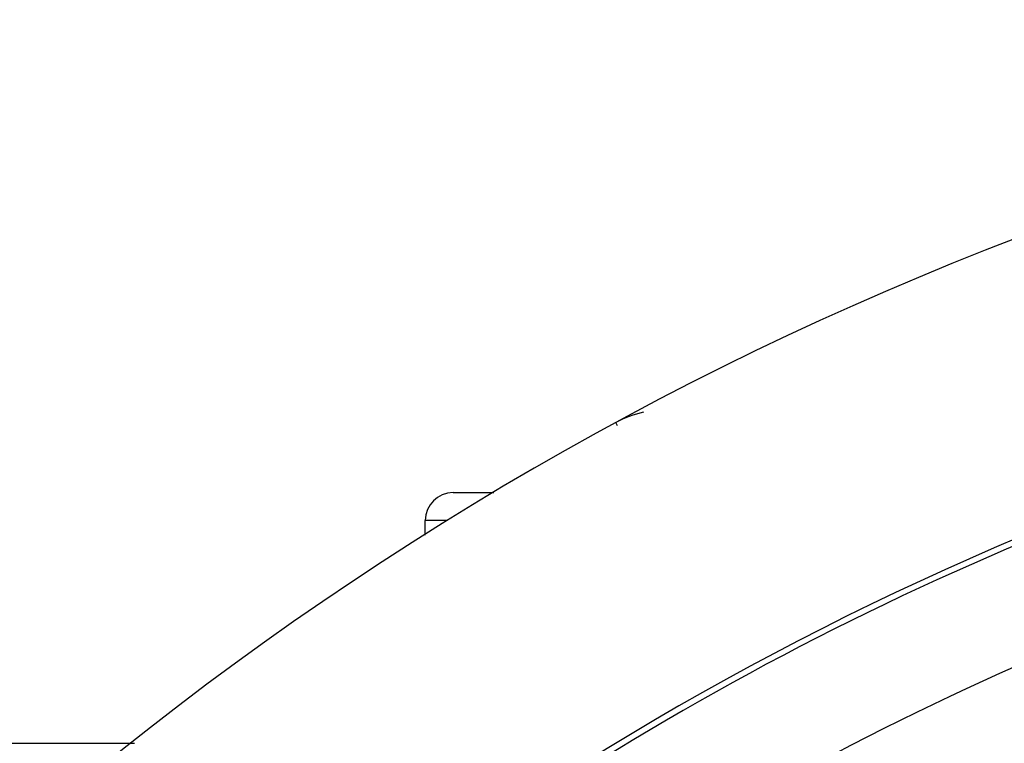
# Model space of a CAD drawing. Extents: x 24 to 840, y -437 to 196.
# Drawn here: x 731 to 748, y -65 to -52 of the extents above; entities that cross this region are included whole.
import ezdxf

# ---------------------------------------------------------------- set-up
doc = ezdxf.new("R2010")
doc.units = 0
doc.linetypes.add('DASHED', pattern=[11.05, 8.7, -2.35])
doc.layers.get('0').update_dxf_attribs({"linetype": 'CONTINUOUS'})
doc.layers.add('NEVIDI', color=4, linetype='DASHED')

msp = doc.modelspace()

# ---------------------------------------------------------------- linework, layer by layer
at = {"color": 2}
for p, q in [((738.569842, -60.928997), (739.302397, -60.928997)), ((738.069842, -61.693333), (738.069842, -61.428997)), ((738.069842, -61.693333), (738.069842, -61.428997)), ((715.069842, -65.428997), (732.840217, -65.428997))]:
    msp.add_line(p, q, dxfattribs=at)
for centre, radius, start, end in [((770.069842, -112.428997), 60, 10.328438, 169.671562), ((770.069842, -112.428997), 55, 93.97459, 126.567931), ((770.069842, -112.428997), 54.8928, 98.849883, 121.692638), ((742.447387, -61.428997), 2, 103.123338, 118.440718), ((738.569842, -61.428997), 0.5, 90, 180)]:
    msp.add_arc(centre, radius, start, end, dxfattribs=at)
at = {"layer": 'NEVIDI', "color": 7, "linetype": 'CONTINUOUS'}
for p, q in [((741.527336, -59.730285), (741.494889, -59.670377)), ((738.46992, -61.428997), (738.069842, -61.428997))]:
    msp.add_line(p, q, dxfattribs=at)
msp.add_arc((770.069842, -112.428997), 52.894019, 98.849883, 121.692638, dxfattribs=at)

doc.saveas('drawing.dxf')
